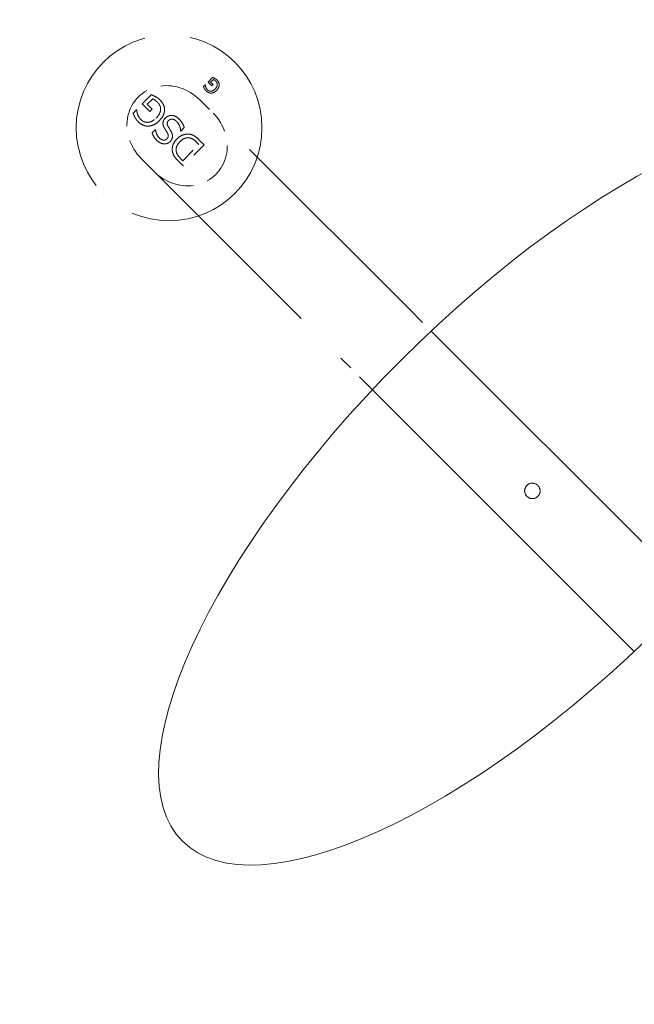
# Model space of a CAD drawing. Units: inches. Extents: x 44 to 646, y 142 to 823.
# Drawn here: x 440 to 445, y 402 to 408 of the extents above; entities that cross this region are included whole.
import ezdxf

# ---------------------------------------------------------------- set-up
doc = ezdxf.new("R2010")
doc.units = ezdxf.units.IN
doc.header["$LTSCALE"] = 80
doc.header["$MEASUREMENT"] = 0
doc.linetypes.add('DASHED', pattern=[0.2067, 0.1654, -0.0413])
for name, color, linetype, lineweight in [('Dimension (ANSI)', 7, 'Continuous', 25), ('Hidden (ANSI)', 7, 'DASHED', 18), ('Visible (ANSI)', 7, 'Continuous', 18)]:
    doc.layers.add(name, color=color, linetype=linetype, lineweight=lineweight)
doc.styles.add('Note Text (ANSI)', font='arial.ttf')
doc.dimstyles.new('Default (ANSI)', dxfattribs={"dimscale": 80, "dimtxt": 0.08, "dimasz": 0.098425, "dimexe": 0.125, "dimexo": 0.0625, "dimgap": 0.031496, "dimtad": 0, "dimtih": 1, "dimtoh": 1, "dimrnd": 1e-08, "dimzin": 3, "dimdsep": 46, "dimlunit": 4, "dimtxsty": 'Note Text (ANSI)', "dimcen": 0.09, "dimdle": 0.393701, "dimclrd": 8, "dimclre": 8, "dimclrt": 8, "dimadec": 0, "dimazin": 1, "dimtfac": 1.25, "dimtdec": 5, "dimtofl": 0, "dimtmove": 0, "dimatfit": 3, "dimldrblk": 'Filled-1', "dimfxl": 1, "dimfrac": 1, "dimtolj": 1, "dimtzin": 4, "dimlwd": -1, "dimlwe": -1, "dimarcsym": 0})

# ---------------------------------------------------------------- blocks, each defined once
blk = doc.blocks.new('*D9')
at = {"layer": 'Defpoints', "color": 0, "transparency": 16777216}
for p in [(396.3623, 448.5695), (487.7307, 357.2011), (458.236, 327.7063)]:
    blk.add_point(p, dxfattribs=at)
at = {"layer": 'Dimension (ANSI)', "color": 8, "transparency": 16777216}
for p, q in [((392.8268, 445.0339), (359.7965, 412.0036)), ((372.4353, 413.5069), (401.4856, 384.4566)), ((452.6682, 333.2741), (423.6179, 362.3244)), ((484.1952, 353.6655), (451.1649, 320.6352))]:
    blk.add_line(p, q, dxfattribs=at)
for points in [[(373.3633, 414.4349), (371.5073, 412.579), (366.8675, 419.0747)], [(453.5962, 334.202), (451.7402, 332.3461), (458.236, 327.7063)]]:
    blk.add_solid(points, dxfattribs=at)
at = {"layer": 'Dimension (ANSI)', "color": 8, "transparency": 16777216, "insert": (412.5517, 381.9369), "char_height": 6.4, "attachment_point": 2, "style": 'Note Text (ANSI)'}
blk.add_mtext('\\A1; \\fArial|b0|i0;12\'-10"\\P\\fArial|b0|i0;I.D.', dxfattribs=at)
blk = doc.blocks.new('Filled-1')
at = {"color": 0}
for p, q in [((0, 0), (-1, 0.35791)), ((-1, 0.35791), (-1, -0.35791)), ((-1, 0), (0, 0)), ((-1, -0.35791), (0, 0))]:
    blk.add_line(p, q, dxfattribs=at)
at = {"color": 0, "flags": 128}
blk.add_lwpolyline([(-1, -0.35791), (0, 0), (-1, 0.35791), (-1, -0.35791)], dxfattribs=at)
at = {"color": 0}
blk.add_solid([(-1, -0.35791), (0, 0), (-1, 0.35791), (-1, -0.35791)], dxfattribs=at)

msp = doc.modelspace()

# ---------------------------------------------------------------- linework, layer by layer
at = {"layer": 'Hidden (ANSI)', "ltscale": 0.001153}
for p, q in [((441.8643, 407.9748), (441.8643, 407.9748)), ((440.9711, 407.0816), (440.9711, 407.0816))]:
    msp.add_line(p, q, dxfattribs=at)
at = {"layer": 'Hidden (ANSI)', "ltscale": 0.000950889}
msp.add_line((441.6824, 407.8394), (441.7136, 407.8706), dxfattribs=at)
msp.add_line((441.6824, 407.8394), (441.7136, 407.8706), dxfattribs=at)
at = {"layer": 'Hidden (ANSI)', "ltscale": 0.000521955}
for q in [(441.7001, 407.8383), (441.7001, 407.8384)]:
    msp.add_line((441.7186, 407.8568), q, dxfattribs=at)
at = {"layer": 'Hidden (ANSI)', "ltscale": 0.000401236}
for p, q in [((441.7136, 407.8706), (441.7136, 407.8706)), ((441.7186, 407.8568), (441.7186, 407.8568)), ((441.7435, 407.853), (441.7435, 407.853)), ((441.6521, 407.8085), (441.6521, 407.8085)), ((441.658, 407.7942), (441.658, 407.7942)), ((441.6635, 407.8199), (441.6635, 407.8199)), ((441.6674, 407.8041), (441.6674, 407.8041)), ((441.6787, 407.7861), (441.6787, 407.7861)), ((441.6824, 407.8394), (441.6824, 407.8394)), ((441.7001, 407.8384), (441.7001, 407.8383)), ((441.7356, 407.8444), (441.7356, 407.8444)), ((441.7452, 407.8197), (441.7453, 407.8196)), ((441.2965, 407.7525), (441.2965, 407.7525)), ((441.3065, 407.7249), (441.3065, 407.7249)), ((441.3563, 407.7173), (441.3563, 407.7173)), ((441.6693, 407.7789), (441.6693, 407.7789)), ((441.1963, 407.6511), (441.1964, 407.6511)), ((441.2341, 407.69), (441.2341, 407.69)), ((441.2695, 407.688), (441.2695, 407.688)), ((441.3405, 407.7001), (441.3405, 407.7001)), ((441.3598, 407.6506), (441.3598, 407.6505)), ((441.1734, 407.6282), (441.1734, 407.6282)), ((441.1853, 407.5996), (441.1854, 407.5996)), ((441.204, 407.6194), (441.204, 407.6194)), ((441.2266, 407.5834), (441.2266, 407.5834)), ((441.4855, 407.5876), (441.4855, 407.5875)), ((441.2079, 407.5691), (441.2079, 407.5691)), ((441.3248, 407.5162), (441.3248, 407.5162)), ((441.4705, 407.5697), (441.4705, 407.5697)), ((441.5213, 407.5295), (441.5213, 407.5295)), ((441.3021, 407.4935), (441.3021, 407.4935)), ((441.3505, 407.4595), (441.3505, 407.4595)), ((441.4961, 407.5071), (441.4961, 407.5071)), ((441.5572, 407.4589), (441.5572, 407.4589)), ((441.5612, 407.4839), (441.5612, 407.4839)), ((441.3353, 407.4418), (441.3353, 407.4417)), ((441.6062, 407.4289), (441.6062, 407.4289)), ((441.6232, 407.4448), (441.6232, 407.4448)), ((441.4962, 407.3189), (441.4962, 407.3189)), ((441.4807, 407.3015), (441.4807, 407.3015))]:
    msp.add_line(p, q, dxfattribs=at)
at = {"layer": 'Hidden (ANSI)', "ltscale": 0.000286041}
msp.add_line((441.6521, 407.8085), (441.6635, 407.8199), dxfattribs=at)
msp.add_line((441.6521, 407.8085), (441.6635, 407.8199), dxfattribs=at)
at = {"layer": 'Hidden (ANSI)'}
for p, q in [((441.6635, 407.8199), (441.6644, 407.8191)), ((441.1964, 407.6511), (441.198, 407.6495)), ((441.3248, 407.5162), (441.3262, 407.5148)), ((441.4975, 407.5057), (441.4961, 407.5071))]:
    msp.add_line(p, q, dxfattribs=at)
at = {"layer": 'Hidden (ANSI)', "ltscale": 0.000773467}
msp.add_line((441.7084, 407.8134), (441.6824, 407.8394), dxfattribs=at)
at = {"layer": 'Hidden (ANSI)', "ltscale": 0.000457615}
msp.add_line((441.7001, 407.8383), (441.7167, 407.8218), dxfattribs=at)
at = {"layer": 'Hidden (ANSI)', "ltscale": 0.000180757}
for q in [(441.7084, 407.8134), (441.7084, 407.8135)]:
    msp.add_line((441.7167, 407.8218), q, dxfattribs=at)
at = {"layer": 'Hidden (ANSI)', "ltscale": 0.002002}
msp.add_line((441.2341, 407.69), (441.2965, 407.7525), dxfattribs=at)
msp.add_line((441.2341, 407.69), (441.2965, 407.7525), dxfattribs=at)
at = {"layer": 'Hidden (ANSI)', "ltscale": 0.001144}
msp.add_line((441.3065, 407.7249), (441.2695, 407.688), dxfattribs=at)
msp.add_line((441.3065, 407.7249), (441.2695, 407.688), dxfattribs=at)
at = {"layer": 'Hidden (ANSI)', "ltscale": 0.116175}
for p, q in [((443.0516, 406.2933), (441.6269, 407.718)), ((441.2279, 407.319), (442.6526, 405.8943))]:
    msp.add_line(p, q, dxfattribs=at)
at = {"layer": 'Hidden (ANSI)', "ltscale": 0.000672082}
for q in [(441.1963, 407.6511), (441.1964, 407.6511)]:
    msp.add_line((441.1734, 407.6282), q, dxfattribs=at)
at = {"layer": 'Hidden (ANSI)', "ltscale": 0.001647}
msp.add_line((441.286, 407.6382), (441.2341, 407.69), dxfattribs=at)
at = {"layer": 'Hidden (ANSI)', "ltscale": 0.001015}
msp.add_line((441.2695, 407.688), (441.3027, 407.6548), dxfattribs=at)
at = {"layer": 'Hidden (ANSI)', "ltscale": 0.000461514}
msp.add_line((441.3027, 407.6548), (441.286, 407.6382), dxfattribs=at)
msp.add_line((441.3027, 407.6548), (441.286, 407.6382), dxfattribs=at)
at = {"layer": 'Hidden (ANSI)', "ltscale": 0.000664283}
msp.add_line((441.3021, 407.4935), (441.3248, 407.5162), dxfattribs=at)
msp.add_line((441.3021, 407.4935), (441.3248, 407.5162), dxfattribs=at)
at = {"layer": 'Hidden (ANSI)', "ltscale": 0.000703277}
msp.add_line((441.5213, 407.5295), (441.4975, 407.5057), dxfattribs=at)
msp.add_line((441.5213, 407.5295), (441.4975, 407.5057), dxfattribs=at)
at = {"layer": 'Hidden (ANSI)', "ltscale": 0.003604}
msp.add_line((441.5107, 407.3044), (441.6207, 407.4144), dxfattribs=at)
msp.add_line((441.5107, 407.3044), (441.6207, 407.4144), dxfattribs=at)
at = {"layer": 'Hidden (ANSI)', "ltscale": 0.004712}
msp.add_line((441.6561, 407.4119), (441.5132, 407.269), dxfattribs=at)
msp.add_line((441.6561, 407.4119), (441.5132, 407.269), dxfattribs=at)
at = {"layer": 'Hidden (ANSI)', "ltscale": 0.000387426}
for p, q in [((441.6207, 407.4144), (441.6062, 407.4289)), ((441.4962, 407.3189), (441.5107, 407.3044))]:
    msp.add_line(p, q, dxfattribs=at)
at = {"layer": 'Hidden (ANSI)', "ltscale": 0.001007}
msp.add_line((441.6232, 407.4448), (441.6561, 407.4119), dxfattribs=at)
at = {"layer": 'Hidden (ANSI)', "ltscale": 0.000995733}
msp.add_line((441.5132, 407.269), (441.4807, 407.3015), dxfattribs=at)
at = {"layer": 'Hidden (ANSI)', "ltscale": 0.009465}
msp.add_line((443.0516, 406.2933), (443.1991, 406.1458), dxfattribs=at)
at = {"layer": 'Hidden (ANSI)', "ltscale": 0.009469}
msp.add_line((442.8003, 405.7467), (442.6526, 405.8943), dxfattribs=at)
at = {"layer": 'Hidden (ANSI)', "ltscale": 0.014516}
for p, q in [((443.9249, 405.0955), (443.9246, 405.0957)), ((443.8504, 405.0211), (443.8502, 405.0213))]:
    msp.add_line(p, q, dxfattribs=at)
at = {"layer": 'Hidden (ANSI)', "ltscale": 0.094381}
msp.add_circle((441.4177, 407.5282), 0.6316, dxfattribs=at)
msp.add_circle((441.4177, 407.5282), 0.6316, dxfattribs=at)
at = {"layer": 'Hidden (ANSI)', "ltscale": 0.022041}
msp.add_ellipse((441.4274, 407.5185), major_axis=(-0.2189, 0.2189), ratio=0.911166, start_param=4.712389, end_param=7.853982, dxfattribs=at)
at = {"layer": 'Hidden (ANSI)', "ltscale": 0.02198}
msp.add_ellipse((441.5175, 407.4285), major_axis=(0.2178, -0.2178), ratio=0.915922, start_param=4.712389, end_param=7.853982, dxfattribs=at)
at = {"layer": 'Hidden (ANSI)', "ltscale": 0.000280468}
msp.add_open_spline([(441.7136, 407.8706), (441.7158, 407.8698), (441.7185, 407.8687), (441.7217, 407.8673), (441.7249, 407.8659), (441.7282, 407.8641)], degree=3, knots=[-0.09553429, -0.09553429, -0.09553429, -0.09553429, -0.03423892, -0.03423892, 0, 0, 0, 0], dxfattribs=at)
at = {"layer": 'Hidden (ANSI)', "ltscale": 0.000280466}
msp.add_open_spline([(441.7136, 407.8706), (441.7162, 407.8696), (441.7249, 407.866), (441.7282, 407.8641)], degree=2, dxfattribs=at)
at = {"layer": 'Hidden (ANSI)', "ltscale": 0.000404247}
msp.add_open_spline([(441.7356, 407.8444), (441.733, 407.8471), (441.7301, 407.8496), (441.7255, 407.853), (441.7223, 407.8553), (441.7186, 407.8568)], degree=3, knots=[-0.1063031, -0.1063031, -0.1063031, -0.1063031, -0.0356775, -0.0356775, 0, 0, 0, 0], dxfattribs=at)
at = {"layer": 'Hidden (ANSI)', "ltscale": 0.000404238}
msp.add_open_spline([(441.7356, 407.8444), (441.7316, 407.8484), (441.7225, 407.8553), (441.7186, 407.8568)], degree=2, dxfattribs=at)
at = {"layer": 'Hidden (ANSI)', "ltscale": 0.000351982}
msp.add_open_spline([(441.7282, 407.8641), (441.7309, 407.8627), (441.7337, 407.861), (441.7372, 407.8586), (441.7396, 407.8569), (441.7435, 407.853)], degree=3, knots=[-0.1736094, -0.1736094, -0.1736094, -0.1736094, -0.0496344, -0.0496344, 0, 0, 0, 0], dxfattribs=at)
at = {"layer": 'Hidden (ANSI)', "ltscale": 0.000351973}
msp.add_open_spline([(441.7282, 407.8641), (441.7328, 407.8616), (441.7395, 407.857), (441.7435, 407.853)], degree=2, dxfattribs=at)
at = {"layer": 'Hidden (ANSI)', "ltscale": 0.00081313}
msp.add_open_spline([(441.7435, 407.853), (441.7463, 407.8503), (441.7488, 407.8473), (441.753, 407.8411), (441.7547, 407.8379), (441.758, 407.8295), (441.759, 407.8244), (441.7589, 407.819)], degree=3, knots=[-0.1160013, -0.1160013, -0.1160013, -0.1160013, -0.0810767, -0.0810767, -0.0485705, -0.0485705, 0, 0, 0, 0], dxfattribs=at)
at = {"layer": 'Hidden (ANSI)', "ltscale": 0.000812836}
msp.add_open_spline([(441.7435, 407.853), (441.7511, 407.8454), (441.759, 407.8282), (441.7589, 407.819)], degree=2, knots=[0.000567, 0.000567, 0.000567, 1, 2, 2, 2], dxfattribs=at)
at = {"layer": 'Hidden (ANSI)', "ltscale": 0.000269432}
msp.add_open_spline([(441.658, 407.7942), (441.6568, 407.7965), (441.6556, 407.799), (441.6542, 407.8025), (441.6529, 407.8058), (441.6521, 407.8085)], degree=3, knots=[-0.0879203, -0.0879203, -0.0879203, -0.0879203, -0.02577824, -0.02577824, 0, 0, 0, 0], dxfattribs=at)
msp.add_open_spline([(441.658, 407.7942), (441.6563, 407.7973), (441.6529, 407.8058), (441.6521, 407.8085)], degree=2, dxfattribs=at)
at = {"layer": 'Hidden (ANSI)', "ltscale": 0.000353084}
msp.add_open_spline([(441.6693, 407.7789), (441.667, 407.7813), (441.6648, 407.7837), (441.6619, 407.7879), (441.66, 407.7906), (441.658, 407.7942)], degree=3, knots=[-0.1045686, -0.1045686, -0.1045686, -0.1045686, -0.0369367, -0.0369367, 0, 0, 0, 0], dxfattribs=at)
at = {"layer": 'Hidden (ANSI)', "ltscale": 0.00035308}
msp.add_open_spline([(441.6693, 407.7789), (441.6657, 407.7826), (441.6601, 407.7902), (441.658, 407.7942)], degree=2, dxfattribs=at)
at = {"layer": 'Hidden (ANSI)', "ltscale": 0.00026716}
msp.add_open_spline([(441.6643, 407.8191), (441.6646, 407.8158), (441.6655, 407.8092), (441.6674, 407.8041)], degree=2, dxfattribs=at)
at = {"layer": 'Hidden (ANSI)', "ltscale": 0.00026717}
msp.add_open_spline([(441.6644, 407.8191), (441.6645, 407.8169), (441.6647, 407.8147), (441.6652, 407.8116), (441.6655, 407.8091), (441.6674, 407.8041)], degree=3, knots=[-0.1704528, -0.1704528, -0.1704528, -0.1704528, -0.0485449, -0.0485449, 0, 0, 0, 0], dxfattribs=at)
at = {"layer": 'Hidden (ANSI)', "ltscale": 0.000410568}
msp.add_open_spline([(441.6674, 407.8041), (441.6684, 407.8009), (441.6699, 407.7979), (441.6725, 407.7935), (441.6746, 407.7901), (441.6787, 407.7861)], degree=3, knots=[-0.1500508, -0.1500508, -0.1500508, -0.1500508, -0.0520992, -0.0520992, 0, 0, 0, 0], dxfattribs=at)
at = {"layer": 'Hidden (ANSI)', "ltscale": 0.000410556}
msp.add_open_spline([(441.6674, 407.8041), (441.6688, 407.7997), (441.6744, 407.7904), (441.6787, 407.7861)], degree=2, dxfattribs=at)
at = {"layer": 'Hidden (ANSI)', "ltscale": 0.001285}
for points, degree, knots in [([(441.6787, 407.7861), (441.689, 407.7758), (441.7172, 407.7785), (441.7301, 407.7915)], 2, [0.000417, 0.000417, 0.000417, 1, 2, 2, 2]), ([(441.6787, 407.7861), (441.6802, 407.7845), (441.6819, 407.7831), (441.6854, 407.7807), (441.6872, 407.7797), (441.6927, 407.7775), (441.6965, 407.7769), (441.7039, 407.777), (441.7087, 407.7777), (441.7201, 407.7827), (441.7255, 407.7868), (441.7301, 407.7914)], 3, [-0.2325335, -0.2325335, -0.2325335, -0.2325335, -0.2002267, -0.2002267, -0.1696639, -0.1696639, -0.113026, -0.113026, -0.0596462, -0.0596462, 0, 0, 0, 0])]:
    msp.add_open_spline(points, degree=degree, knots=knots, dxfattribs=at)
at = {"layer": 'Hidden (ANSI)', "ltscale": 0.000678057}
msp.add_open_spline([(441.7301, 407.7915), (441.7373, 407.7986), (441.7447, 407.8128), (441.7452, 407.8197)], degree=2, dxfattribs=at)
at = {"layer": 'Hidden (ANSI)', "ltscale": 0.000678048}
msp.add_open_spline([(441.7301, 407.7914), (441.7367, 407.798), (441.7401, 407.8035), (441.7438, 407.8116), (441.7449, 407.8155), (441.7453, 407.8196)], degree=3, knots=[-0.08011451, -0.08011451, -0.08011451, -0.08011451, -0.03746141, -0.03746141, 0, 0, 0, 0], dxfattribs=at)
at = {"layer": 'Hidden (ANSI)', "ltscale": 0.000554971}
msp.add_open_spline([(441.7453, 407.8196), (441.7455, 407.822), (441.7454, 407.8243), (441.7447, 407.8293), (441.744, 407.8316), (441.7415, 407.8376), (441.7388, 407.8412), (441.7356, 407.8444)], degree=3, knots=[-0.07463163, -0.07463163, -0.07463163, -0.07463163, -0.0588086, -0.0588086, -0.04084094, -0.04084094, 0, 0, 0, 0], dxfattribs=at)
at = {"layer": 'Hidden (ANSI)', "ltscale": 0.000554679}
msp.add_open_spline([(441.7452, 407.8197), (441.7459, 407.8264), (441.7411, 407.839), (441.7356, 407.8444)], degree=2, knots=[0, 0, 0, 1, 1.99921, 1.99921, 1.99921], dxfattribs=at)
at = {"layer": 'Hidden (ANSI)', "ltscale": 0.000913412}
msp.add_open_spline([(441.7589, 407.819), (441.7588, 407.8159), (441.7583, 407.8128), (441.7567, 407.8065), (441.7555, 407.8033), (441.7521, 407.7963), (441.7483, 407.7898), (441.7403, 407.7818)], degree=3, knots=[-0.2508006, -0.2508006, -0.2508006, -0.2508006, -0.178614, -0.178614, -0.1019419, -0.1019419, 0, 0, 0, 0], dxfattribs=at)
at = {"layer": 'Hidden (ANSI)', "ltscale": 0.000913394}
msp.add_open_spline([(441.7589, 407.819), (441.7586, 407.8097), (441.7494, 407.7909), (441.7403, 407.7818)], degree=2, dxfattribs=at)
at = {"layer": 'Hidden (ANSI)', "ltscale": 0.000660932}
msp.add_open_spline([(441.2965, 407.7525), (441.3017, 407.7505), (441.319, 407.7432), (441.3257, 407.7395)], degree=2, dxfattribs=at)
at = {"layer": 'Hidden (ANSI)', "ltscale": 0.000660935}
msp.add_open_spline([(441.2965, 407.7525), (441.3008, 407.7508), (441.3062, 407.7486), (441.3127, 407.7459), (441.3191, 407.7431), (441.3257, 407.7395)], degree=3, knots=[-0.1910686, -0.1910686, -0.1910686, -0.1910686, -0.0684778, -0.0684778, 0, 0, 0, 0], dxfattribs=at)
at = {"layer": 'Hidden (ANSI)', "ltscale": 0.000908476}
msp.add_open_spline([(441.3405, 407.7001), (441.3325, 407.7081), (441.3142, 407.7218), (441.3065, 407.7249)], degree=2, dxfattribs=at)
at = {"layer": 'Hidden (ANSI)', "ltscale": 0.000908493}
msp.add_open_spline([(441.3405, 407.7001), (441.3352, 407.7055), (441.3295, 407.7104), (441.3203, 407.7172), (441.3138, 407.722), (441.3065, 407.7249)], degree=3, knots=[-0.2126062, -0.2126062, -0.2126062, -0.2126062, -0.071355, -0.071355, 0, 0, 0, 0], dxfattribs=at)
at = {"layer": 'Hidden (ANSI)', "ltscale": 0.000803947}
msp.add_open_spline([(441.3257, 407.7395), (441.3349, 407.7345), (441.3483, 407.7253), (441.3563, 407.7173)], degree=2, dxfattribs=at)
at = {"layer": 'Hidden (ANSI)', "ltscale": 0.000803964}
msp.add_open_spline([(441.3257, 407.7395), (441.3311, 407.7366), (441.3366, 407.7333), (441.3436, 407.7285), (441.3485, 407.725), (441.3563, 407.7173)], degree=3, knots=[-0.3472188, -0.3472188, -0.3472188, -0.3472188, -0.0992687, -0.0992687, 0, 0, 0, 0], dxfattribs=at)
at = {"layer": 'Hidden (ANSI)', "ltscale": 0.001726}
for points, degree, knots in [([(441.3563, 407.7173), (441.3715, 407.7021), (441.3873, 407.6677), (441.387, 407.6493)], 2, [0.000283, 0.000283, 0.000283, 1, 2, 2, 2]), ([(441.3563, 407.7173), (441.3618, 407.7118), (441.3668, 407.7059), (441.3752, 407.6935), (441.3787, 407.687), (441.3853, 407.6704), (441.3872, 407.66), (441.387, 407.6493)], 3, [-0.2320026, -0.2320026, -0.2320026, -0.2320026, -0.1621534, -0.1621534, -0.0971409, -0.0971409, 0, 0, 0, 0])]:
    msp.add_open_spline(points, degree=degree, knots=knots, dxfattribs=at)
at = {"layer": 'Hidden (ANSI)', "ltscale": 0.000819543}
msp.add_open_spline([(441.7038, 407.7641), (441.7008, 407.7639), (441.6978, 407.7642), (441.6917, 407.7653), (441.6887, 407.7663), (441.6815, 407.7694), (441.6756, 407.7727), (441.6693, 407.7789)], degree=3, knots=[-0.1856903, -0.1856903, -0.1856903, -0.1856903, -0.1339664, -0.1339664, -0.0804162, -0.0804162, 0, 0, 0, 0], dxfattribs=at)
at = {"layer": 'Hidden (ANSI)', "ltscale": 0.000819244}
msp.add_open_spline([(441.7038, 407.7641), (441.6947, 407.7637), (441.6769, 407.7714), (441.6693, 407.7789)], degree=2, knots=[0, 0, 0, 1, 1.999433, 1.999433, 1.999433], dxfattribs=at)
at = {"layer": 'Hidden (ANSI)', "ltscale": 0.00089085}
msp.add_open_spline([(441.7403, 407.7818), (441.7326, 407.7741), (441.7257, 407.7702), (441.7152, 407.7657), (441.7096, 407.7643), (441.7038, 407.7641)], degree=3, knots=[-0.1033552, -0.1033552, -0.1033552, -0.1033552, -0.0529069, -0.0529069, 0, 0, 0, 0], dxfattribs=at)
at = {"layer": 'Hidden (ANSI)', "ltscale": 0.000890856}
msp.add_open_spline([(441.7403, 407.7818), (441.7317, 407.7732), (441.7132, 407.7644), (441.7038, 407.7641)], degree=2, dxfattribs=at)
at = {"layer": 'Hidden (ANSI)', "ltscale": 0.001456}
msp.add_open_spline([(441.3295, 407.5942), (441.3439, 407.6085), (441.3587, 407.6368), (441.3598, 407.6506)], degree=2, dxfattribs=at)
msp.add_open_spline([(441.3295, 407.5941), (441.3427, 407.6073), (441.3494, 407.6183), (441.3568, 407.6344), (441.3591, 407.6423), (441.3598, 407.6505)], degree=3, knots=[-0.160229, -0.160229, -0.160229, -0.160229, -0.0749228, -0.0749228, 0, 0, 0, 0], dxfattribs=at)
at = {"layer": 'Hidden (ANSI)', "ltscale": 0.00121}
for points, degree, knots in [([(441.3598, 407.6506), (441.361, 407.6641), (441.3514, 407.6892), (441.3405, 407.7001)], 2, [0, 0, 0, 1, 1.999605, 1.999605, 1.999605]), ([(441.3598, 407.6505), (441.3602, 407.6552), (441.3601, 407.6599), (441.3586, 407.6699), (441.3572, 407.6744), (441.3522, 407.6864), (441.3469, 407.6937), (441.3405, 407.7001)], 3, [-0.1492633, -0.1492633, -0.1492633, -0.1492633, -0.1176172, -0.1176172, -0.0816819, -0.0816819, 0, 0, 0, 0])]:
    msp.add_open_spline(points, degree=degree, knots=knots, dxfattribs=at)
at = {"layer": 'Hidden (ANSI)', "ltscale": 0.000638864}
msp.add_open_spline([(441.1853, 407.5996), (441.1819, 407.6059), (441.1752, 407.6228), (441.1734, 407.6282)], degree=2, dxfattribs=at)
at = {"layer": 'Hidden (ANSI)', "ltscale": 0.000638865}
msp.add_open_spline([(441.1854, 407.5996), (441.1828, 407.6042), (441.1805, 407.6094), (441.1777, 407.6163), (441.1752, 407.6228), (441.1734, 407.6282)], degree=3, knots=[-0.1758406, -0.1758406, -0.1758406, -0.1758406, -0.0515565, -0.0515565, 0, 0, 0, 0], dxfattribs=at)
at = {"layer": 'Hidden (ANSI)', "ltscale": 0.00080616}
msp.add_open_spline([(441.2079, 407.5691), (441.2006, 407.5764), (441.1895, 407.5917), (441.1853, 407.5996)], degree=2, dxfattribs=at)
at = {"layer": 'Hidden (ANSI)', "ltscale": 0.000806167}
msp.add_open_spline([(441.2079, 407.5691), (441.2033, 407.5738), (441.1989, 407.5788), (441.193, 407.587), (441.1892, 407.5924), (441.1854, 407.5996)], degree=3, knots=[-0.2091372, -0.2091372, -0.2091372, -0.2091372, -0.0738735, -0.0738735, 0, 0, 0, 0], dxfattribs=at)
at = {"layer": 'Hidden (ANSI)', "ltscale": 0.000634319}
msp.add_open_spline([(441.198, 407.6495), (441.1984, 407.6428), (441.2003, 407.6296), (441.204, 407.6194)], degree=2, dxfattribs=at)
at = {"layer": 'Hidden (ANSI)', "ltscale": 0.000634341}
msp.add_open_spline([(441.198, 407.6495), (441.1983, 407.6451), (441.1987, 407.6406), (441.1996, 407.6344), (441.2003, 407.6295), (441.204, 407.6194)], degree=3, knots=[-0.3409056, -0.3409056, -0.3409056, -0.3409056, -0.0970899, -0.0970899, 0, 0, 0, 0], dxfattribs=at)
at = {"layer": 'Hidden (ANSI)', "ltscale": 0.000921113}
msp.add_open_spline([(441.204, 407.6194), (441.2069, 407.6107), (441.218, 407.592), (441.2266, 407.5834)], degree=2, dxfattribs=at)
at = {"layer": 'Hidden (ANSI)', "ltscale": 0.000921136}
msp.add_open_spline([(441.204, 407.6194), (441.2061, 407.6131), (441.2091, 407.607), (441.2143, 407.5983), (441.2184, 407.5915), (441.2266, 407.5834)], degree=3, knots=[-0.3001015, -0.3001015, -0.3001015, -0.3001015, -0.1041984, -0.1041984, 0, 0, 0, 0], dxfattribs=at)
at = {"layer": 'Hidden (ANSI)', "ltscale": 0.00267}
for points, degree, knots in [([(441.2266, 407.5834), (441.2472, 407.5628), (441.3037, 407.5683), (441.3295, 407.5942)], 2, [0.000209, 0.000209, 0.000209, 1, 2, 2, 2]), ([(441.2266, 407.5834), (441.2297, 407.5803), (441.233, 407.5774), (441.2401, 407.5727), (441.2438, 407.5707), (441.2548, 407.5663), (441.2622, 407.5651), (441.2771, 407.5653), (441.2866, 407.5666), (441.3095, 407.5766), (441.3202, 407.5848), (441.3295, 407.5941)], 3, [-0.4650671, -0.4650671, -0.4650671, -0.4650671, -0.4004534, -0.4004534, -0.3393278, -0.3393278, -0.226052, -0.226052, -0.1192923, -0.1192923, 0, 0, 0, 0])]:
    msp.add_open_spline(points, degree=degree, knots=knots, dxfattribs=at)
at = {"layer": 'Hidden (ANSI)', "ltscale": 0.001927}
msp.add_open_spline([(441.387, 407.6493), (441.3865, 407.6308), (441.3681, 407.5931), (441.3499, 407.5749)], degree=2, dxfattribs=at)
msp.add_open_spline([(441.387, 407.6493), (441.3868, 407.643), (441.3859, 407.6368), (441.3827, 407.6242), (441.3803, 407.6179), (441.3734, 407.6039), (441.3659, 407.5909), (441.3499, 407.5749)], degree=3, knots=[-0.5016013, -0.5016013, -0.5016013, -0.5016013, -0.357228, -0.357228, -0.2038839, -0.2038839, 0, 0, 0, 0], dxfattribs=at)
at = {"layer": 'Hidden (ANSI)', "ltscale": 0.001575}
msp.add_open_spline([(441.3843, 407.5301), (441.3817, 407.535), (441.3795, 407.5401), (441.3767, 407.55), (441.376, 407.5547), (441.376, 407.5668), (441.3778, 407.5726), (441.3824, 407.5833), (441.3868, 407.5893), (441.392, 407.5945)], degree=3, knots=[-0.1604167, -0.1604167, -0.1604167, -0.1604167, -0.1311424, -0.1311424, -0.1055945, -0.1055945, -0.0666243, -0.0666243, 0, 0, 0, 0], dxfattribs=at)
msp.add_open_spline([(441.3843, 407.5301), (441.3741, 407.5493), (441.3786, 407.5812), (441.392, 407.5945)], degree=2, dxfattribs=at)
at = {"layer": 'Hidden (ANSI)', "ltscale": 0.001042}
msp.add_open_spline([(441.392, 407.5945), (441.3951, 407.5976), (441.3985, 407.6003), (441.4066, 407.6054), (441.4108, 407.6073), (441.4211, 407.611), (441.4281, 407.6121), (441.4353, 407.6119)], degree=3, knots=[-0.1278321, -0.1278321, -0.1278321, -0.1278321, -0.0988785, -0.0988785, -0.0650964, -0.0650964, 0, 0, 0, 0], dxfattribs=at)
msp.add_open_spline([(441.392, 407.5945), (441.4004, 407.603), (441.4235, 407.6123), (441.4353, 407.6119)], degree=2, dxfattribs=at)
at = {"layer": 'Hidden (ANSI)', "ltscale": 0.001413}
msp.add_open_spline([(441.4705, 407.5697), (441.4672, 407.573), (441.4636, 407.5762), (441.4565, 407.5812), (441.453, 407.5832), (441.4442, 407.5867), (441.44, 407.5872), (441.4325, 407.5871), (441.4288, 407.5864), (441.4213, 407.5833), (441.4178, 407.5808), (441.4148, 407.5777)], degree=3, knots=[-0.1604516, -0.1604516, -0.1604516, -0.1604516, -0.1315826, -0.1315826, -0.1070386, -0.1070386, -0.0734694, -0.0734694, -0.039168, -0.039168, 0, 0, 0, 0], dxfattribs=at)
msp.add_open_spline([(441.4705, 407.5697), (441.4547, 407.5855), (441.4255, 407.5885), (441.4148, 407.5777)], degree=2, dxfattribs=at)
at = {"layer": 'Hidden (ANSI)', "ltscale": 0.001264}
msp.add_open_spline([(441.4353, 407.6119), (441.444, 407.6115), (441.4524, 407.6095), (441.4645, 407.6042), (441.4733, 407.5998), (441.4855, 407.5875)], degree=3, knots=[-0.4644719, -0.4644719, -0.4644719, -0.4644719, -0.15712, -0.15712, 0, 0, 0, 0], dxfattribs=at)
msp.add_open_spline([(441.4353, 407.6119), (441.4484, 407.6113), (441.4724, 407.6006), (441.4855, 407.5876)], degree=2, dxfattribs=at)
at = {"layer": 'Hidden (ANSI)', "ltscale": 0.001539}
for points, degree, knots in [([(441.4855, 407.5875), (441.4942, 407.5789), (441.5028, 407.5687), (441.5136, 407.5488), (441.5179, 407.5393), (441.5213, 407.5295)], 3, [-0.2049689, -0.2049689, -0.2049689, -0.2049689, -0.0936693, -0.0936693, 0, 0, 0, 0]), ([(441.4855, 407.5875), (441.501, 407.572), (441.5163, 407.5438), (441.5213, 407.5295)], 2, [0.000277, 0.000277, 0.000277, 1, 2, 2, 2])]:
    msp.add_open_spline(points, degree=degree, knots=knots, dxfattribs=at)
at = {"layer": 'Hidden (ANSI)', "ltscale": 0.001739}
for points, degree, knots in [([(441.2768, 407.5394), (441.2588, 407.5387), (441.2231, 407.554), (441.2079, 407.5691)], 2, [0, 0, 0, 1, 1.999717, 1.999717, 1.999717]), ([(441.2768, 407.5394), (441.2708, 407.5391), (441.2648, 407.5396), (441.2527, 407.542), (441.2467, 407.5438), (441.2323, 407.55), (441.2205, 407.5566), (441.2079, 407.5691)], 3, [-0.3713805, -0.3713805, -0.3713805, -0.3713805, -0.2679329, -0.2679329, -0.1608324, -0.1608324, 0, 0, 0, 0])]:
    msp.add_open_spline(points, degree=degree, knots=knots, dxfattribs=at)
at = {"layer": 'Hidden (ANSI)', "ltscale": 0.001882}
msp.add_open_spline([(441.3499, 407.5749), (441.3327, 407.5577), (441.2956, 407.5401), (441.2768, 407.5394)], degree=2, dxfattribs=at)
msp.add_open_spline([(441.3499, 407.5749), (441.3344, 407.5594), (441.3207, 407.5516), (441.2997, 407.5426), (441.2885, 407.5398), (441.2768, 407.5394)], degree=3, knots=[-0.2067103, -0.2067103, -0.2067103, -0.2067103, -0.1058138, -0.1058138, 0, 0, 0, 0], dxfattribs=at)
at = {"layer": 'Hidden (ANSI)', "ltscale": 0.000918689}
msp.add_open_spline([(441.4061, 407.4933), (441.4027, 407.4993), (441.3986, 407.5059), (441.3935, 407.5142), (441.3885, 407.5224), (441.3843, 407.5301)], degree=3, knots=[-0.2657457, -0.2657457, -0.2657457, -0.2657457, -0.0788897, -0.0788897, 0, 0, 0, 0], dxfattribs=at)
at = {"layer": 'Hidden (ANSI)', "ltscale": 0.000918687}
msp.add_open_spline([(441.4061, 407.4933), (441.4017, 407.5009), (441.3884, 407.5226), (441.3843, 407.5301)], degree=2, dxfattribs=at)
at = {"layer": 'Hidden (ANSI)', "ltscale": 0.000931629}
msp.add_open_spline([(441.4148, 407.5777), (441.4126, 407.5755), (441.4106, 407.5731), (441.4075, 407.5681), (441.4064, 407.5655), (441.4049, 407.5597), (441.4047, 407.5564), (441.406, 407.5476), (441.408, 407.5427), (441.4105, 407.5382)], degree=3, knots=[-0.1423356, -0.1423356, -0.1423356, -0.1423356, -0.1095295, -0.1095295, -0.080135, -0.080135, -0.0461959, -0.0461959, 0, 0, 0, 0], dxfattribs=at)
at = {"layer": 'Hidden (ANSI)', "ltscale": 0.000931635}
msp.add_open_spline([(441.4148, 407.5777), (441.4062, 407.5691), (441.404, 407.55), (441.4105, 407.5382)], degree=2, dxfattribs=at)
at = {"layer": 'Hidden (ANSI)', "ltscale": 0.00079663}
msp.add_open_spline([(441.4105, 407.5382), (441.4133, 407.5331), (441.4164, 407.5279), (441.423, 407.5173), (441.4264, 407.5116), (441.4298, 407.5059)], degree=3, knots=[-0.1129853, -0.1129853, -0.1129853, -0.1129853, -0.0602669, -0.0602669, 0, 0, 0, 0], dxfattribs=at)
msp.add_open_spline([(441.4105, 407.5382), (441.4152, 407.5298), (441.4237, 407.5162), (441.4298, 407.5059)], degree=2, dxfattribs=at)
at = {"layer": 'Hidden (ANSI)', "ltscale": 0.001548}
for points, degree, knots in [([(441.4961, 407.5071), (441.4959, 407.5138), (441.495, 407.5204), (441.4917, 407.5341), (441.4893, 407.5404), (441.4827, 407.5547), (441.4774, 407.5628), (441.4705, 407.5697)], 3, [-0.1930764, -0.1930764, -0.1930764, -0.1930764, -0.1427044, -0.1427044, -0.0879324, -0.0879324, 0, 0, 0, 0]), ([(441.4961, 407.5071), (441.4955, 407.5252), (441.4815, 407.5587), (441.4705, 407.5697)], 2, [0, 0, 0, 1, 1.999609, 1.999609, 1.999609])]:
    msp.add_open_spline(points, degree=degree, knots=knots, dxfattribs=at)
at = {"layer": 'Hidden (ANSI)', "ltscale": 0.001378}
msp.add_open_spline([(441.3353, 407.4417), (441.3277, 407.4494), (441.3208, 407.4577), (441.3108, 407.4735), (441.3058, 407.4825), (441.3021, 407.4935)], degree=3, knots=[-0.248687, -0.248687, -0.248687, -0.248687, -0.1049598, -0.1049598, 0, 0, 0, 0], dxfattribs=at)
msp.add_open_spline([(441.3353, 407.4418), (441.3233, 407.4538), (441.3067, 407.4799), (441.3021, 407.4935)], degree=2, dxfattribs=at)
at = {"layer": 'Hidden (ANSI)', "ltscale": 0.001371}
msp.add_open_spline([(441.3262, 407.5148), (441.3267, 407.5028), (441.3306, 407.4917), (441.3372, 407.4756), (441.343, 407.467), (441.3505, 407.4595)], degree=3, knots=[-0.1579715, -0.1579715, -0.1579715, -0.1579715, -0.0958686, -0.0958686, 0, 0, 0, 0], dxfattribs=at)
msp.add_open_spline([(441.3262, 407.5148), (441.3268, 407.5017), (441.3388, 407.4712), (441.3505, 407.4595)], degree=2, dxfattribs=at)
at = {"layer": 'Hidden (ANSI)', "ltscale": 0.0013}
for points, degree, knots in [([(441.3505, 407.4595), (441.3535, 407.4564), (441.3569, 407.4536), (441.3637, 407.4491), (441.3671, 407.4473), (441.3753, 407.4445), (441.3796, 407.4439), (441.3866, 407.444), (441.3899, 407.4447), (441.3967, 407.4475), (441.3998, 407.4497), (441.4025, 407.4524)], 3, [-0.1525995, -0.1525995, -0.1525995, -0.1525995, -0.1238951, -0.1238951, -0.0982329, -0.0982329, -0.0661898, -0.0661898, -0.0348295, -0.0348295, 0, 0, 0, 0]), ([(441.3505, 407.4595), (441.3637, 407.4463), (441.3924, 407.4423), (441.4025, 407.4524)], 2, [0.000326, 0.000326, 0.000326, 1, 2, 2, 2])]:
    msp.add_open_spline(points, degree=degree, knots=knots, dxfattribs=at)
at = {"layer": 'Hidden (ANSI)', "ltscale": 0.000966432}
msp.add_open_spline([(441.4025, 407.4524), (441.4047, 407.4546), (441.4067, 407.457), (441.4097, 407.462), (441.4108, 407.4645), (441.4119, 407.4689), (441.4126, 407.4727), (441.411, 407.4833), (441.4088, 407.4885), (441.4061, 407.4933)], degree=3, knots=[-0.2540037, -0.2540037, -0.2540037, -0.2540037, -0.1714934, -0.1714934, -0.0974701, -0.0974701, -0.0495305, -0.0495305, 0, 0, 0, 0], dxfattribs=at)
at = {"layer": 'Hidden (ANSI)', "ltscale": 0.000966449}
msp.add_open_spline([(441.4025, 407.4524), (441.4115, 407.4614), (441.4127, 407.4818), (441.4061, 407.4933)], degree=2, dxfattribs=at)
at = {"layer": 'Hidden (ANSI)', "ltscale": 0.000846893}
msp.add_open_spline([(441.4408, 407.4697), (441.4406, 407.4634), (441.4391, 407.4574), (441.4351, 407.4485), (441.4319, 407.4422), (441.4243, 407.4346)], degree=3, knots=[-0.2718486, -0.2718486, -0.2718486, -0.2718486, -0.0980998, -0.0980998, 0, 0, 0, 0], dxfattribs=at)
at = {"layer": 'Hidden (ANSI)', "ltscale": 0.000846858}
msp.add_open_spline([(441.4408, 407.4697), (441.4405, 407.4605), (441.4326, 407.4429), (441.4243, 407.4346)], degree=2, dxfattribs=at)
at = {"layer": 'Hidden (ANSI)', "ltscale": 0.000814081}
msp.add_open_spline([(441.4298, 407.5059), (441.4332, 407.5001), (441.4361, 407.494), (441.4392, 407.4847), (441.4411, 407.4784), (441.4408, 407.4697)], degree=3, knots=[-0.2455309, -0.2455309, -0.2455309, -0.2455309, -0.0787336, -0.0787336, 0, 0, 0, 0], dxfattribs=at)
at = {"layer": 'Hidden (ANSI)', "ltscale": 0.000814052}
msp.add_open_spline([(441.4298, 407.5059), (441.4353, 407.4965), (441.4411, 407.4789), (441.4408, 407.4697)], degree=2, dxfattribs=at)
at = {"layer": 'Hidden (ANSI)', "ltscale": 0.00225}
msp.add_open_spline([(441.4408, 407.364), (441.4391, 407.3727), (441.4386, 407.3815), (441.4403, 407.3981), (441.4423, 407.4071), (441.4522, 407.4303), (441.4614, 407.4425), (441.4721, 407.4532)], degree=3, knots=[-0.3306948, -0.3306948, -0.3306948, -0.3306948, -0.2278488, -0.2278488, -0.1366101, -0.1366101, 0, 0, 0, 0], dxfattribs=at)
msp.add_open_spline([(441.4408, 407.364), (441.4362, 407.387), (441.4512, 407.4324), (441.4721, 407.4532)], degree=2, dxfattribs=at)
at = {"layer": 'Hidden (ANSI)', "ltscale": 0.002236}
msp.add_open_spline([(441.4721, 407.4532), (441.4801, 407.4612), (441.4891, 407.4682), (441.5108, 407.4799), (441.5213, 407.4827), (441.5397, 407.4861), (441.5505, 407.4861), (441.5612, 407.4839)], degree=3, knots=[-0.2294052, -0.2294052, -0.2294052, -0.2294052, -0.1692258, -0.1692258, -0.0987314, -0.0987314, 0, 0, 0, 0], dxfattribs=at)
msp.add_open_spline([(441.4721, 407.4532), (441.4917, 407.4728), (441.539, 407.4884), (441.5612, 407.4839)], degree=2, dxfattribs=at)
at = {"layer": 'Hidden (ANSI)', "ltscale": 0.001652}
msp.add_open_spline([(441.5572, 407.4589), (441.5514, 407.46), (441.5456, 407.4603), (441.5323, 407.4589), (441.5264, 407.4569), (441.511, 407.4504), (441.5005, 407.442), (441.4917, 407.4332)], degree=3, knots=[-0.1819077, -0.1819077, -0.1819077, -0.1819077, -0.151401, -0.151401, -0.113116, -0.113116, 0, 0, 0, 0], dxfattribs=at)
msp.add_open_spline([(441.5572, 407.4589), (441.5405, 407.4621), (441.5083, 407.4499), (441.4917, 407.4332)], degree=2, dxfattribs=at)
at = {"layer": 'Hidden (ANSI)', "ltscale": 0.00129}
msp.add_open_spline([(441.6062, 407.4289), (441.5936, 407.4415), (441.5704, 407.4566), (441.5572, 407.4589)], degree=2, dxfattribs=at)
at = {"layer": 'Hidden (ANSI)', "ltscale": 0.001291}
msp.add_open_spline([(441.6062, 407.4289), (441.594, 407.4411), (441.5854, 407.4469), (441.5738, 407.4542), (441.5658, 407.4574), (441.5572, 407.4589)], degree=3, knots=[-0.1244093, -0.1244093, -0.1244093, -0.1244093, -0.0789908, -0.0789908, 0, 0, 0, 0], dxfattribs=at)
at = {"layer": 'Hidden (ANSI)', "ltscale": 0.001674}
msp.add_open_spline([(441.5612, 407.4839), (441.5789, 407.4799), (441.6059, 407.4621), (441.6232, 407.4448)], degree=2, dxfattribs=at)
msp.add_open_spline([(441.5612, 407.4839), (441.5723, 407.4814), (441.5829, 407.4772), (441.5975, 407.4676), (441.6073, 407.4607), (441.6232, 407.4448)], degree=3, knots=[-0.5821252, -0.5821252, -0.5821252, -0.5821252, -0.2040593, -0.2040593, 0, 0, 0, 0], dxfattribs=at)
at = {"layer": 'Hidden (ANSI)', "ltscale": 0.002273}
for points, degree, knots in [([(441.4243, 407.4346), (441.4192, 407.4295), (441.4134, 407.4254), (441.4002, 407.42), (441.3932, 407.4188), (441.3795, 407.4188), (441.3707, 407.4198), (441.3513, 407.428), (441.3428, 407.4343), (441.3353, 407.4417)], 3, [-0.3978459, -0.3978459, -0.3978459, -0.3978459, -0.2944366, -0.2944366, -0.1909773, -0.1909773, -0.0952335, -0.0952335, 0, 0, 0, 0]), ([(441.4243, 407.4346), (441.4069, 407.4172), (441.3563, 407.4208), (441.3353, 407.4417)], 2, [0, 0, 0, 1, 1.999795, 1.999795, 1.999795])]:
    msp.add_open_spline(points, degree=degree, knots=knots, dxfattribs=at)
at = {"layer": 'Hidden (ANSI)', "ltscale": 0.001705}
msp.add_open_spline([(441.4917, 407.4332), (441.485, 407.4265), (441.4789, 407.419), (441.4703, 407.4038), (441.4674, 407.3963), (441.4648, 407.3806), (441.4652, 407.3729), (441.467, 407.3652)], degree=3, knots=[-0.2295258, -0.2295258, -0.2295258, -0.2295258, -0.1442331, -0.1442331, -0.0713061, -0.0713061, 0, 0, 0, 0], dxfattribs=at)
msp.add_open_spline([(441.4917, 407.4332), (441.4752, 407.4167), (441.4628, 407.3826), (441.467, 407.3652)], degree=2, dxfattribs=at)
at = {"layer": 'Hidden (ANSI)', "ltscale": 0.001691}
msp.add_open_spline([(441.4807, 407.3015), (441.4605, 407.3217), (441.4436, 407.3506), (441.4408, 407.364)], degree=2, dxfattribs=at)
at = {"layer": 'Hidden (ANSI)', "ltscale": 0.001692}
msp.add_open_spline([(441.4807, 407.3015), (441.4614, 407.3207), (441.4547, 407.3315), (441.447, 407.3448), (441.4429, 407.3542), (441.4408, 407.364)], degree=3, knots=[-0.1389504, -0.1389504, -0.1389504, -0.1389504, -0.0907478, -0.0907478, 0, 0, 0, 0], dxfattribs=at)
at = {"layer": 'Hidden (ANSI)', "ltscale": 0.001221}
msp.add_open_spline([(441.467, 407.3652), (441.4701, 407.353), (441.4833, 407.3317), (441.4962, 407.3189)], degree=2, dxfattribs=at)
msp.add_open_spline([(441.467, 407.3652), (441.4696, 407.355), (441.4736, 407.3474), (441.4819, 407.334), (441.4893, 407.3258), (441.4962, 407.3189)], degree=3, knots=[-0.1421685, -0.1421685, -0.1421685, -0.1421685, -0.0884245, -0.0884245, 0, 0, 0, 0], dxfattribs=at)
at = {"layer": 'Hidden (ANSI)', "ltscale": 0.001879}
for points, knots in [([(443.9249, 405.0211), (443.9253, 405.0215), (443.9258, 405.022), (443.9269, 405.0232), (443.9275, 405.0239), (443.9296, 405.0264), (443.9309, 405.0282), (443.9346, 405.0341), (443.9367, 405.0385), (443.9396, 405.0483), (443.9404, 405.0537), (443.9402, 405.0651), (443.9391, 405.0711), (443.9356, 405.0802), (443.934, 405.0835), (443.9301, 405.0896), (443.9279, 405.0923), (443.9255, 405.0949), (443.9253, 405.0951), (443.925, 405.0954), (443.9247, 405.0956)], [0.7551925, 0.7551925, 0.7551925, 0.7551925, 0.7608615, 0.7608615, 0.7700505, 0.7700505, 0.7898992, 0.7898992, 0.8335047, 0.8335047, 0.88295, 0.88295, 0.937951, 0.937951, 0.9712492, 0.9712492, 1.0030473, 1.0030473, 1.0030473, 1.0062667, 1.0062667, 1.0062667, 1.0062667]), ([(443.8503, 405.0212), (443.8506, 405.0209), (443.8508, 405.0207), (443.8511, 405.0204), (443.856, 405.0157), (443.8618, 405.0119), (443.8746, 405.0068), (443.8814, 405.0056), (443.8938, 405.0057), (443.8994, 405.0067), (443.9097, 405.0102), (443.9144, 405.0126), (443.9199, 405.0166), (443.921, 405.0176), (443.9229, 405.0191), (443.9235, 405.0197), (443.9244, 405.0206), (443.9246, 405.0208), (443.9249, 405.0211)], [0.9998394, 0.9998394, 0.9998394, 0.9998394, 1.0030579, 1.0030579, 1.0030579, 1.0653278, 1.0653278, 1.1277162, 1.1277162, 1.1785059, 1.1785059, 1.2264726, 1.2264726, 1.2401199, 1.2401199, 1.2480816, 1.2480816, 1.2512202, 1.2512202, 1.2512202, 1.2512202])]:
    msp.add_open_spline(points, degree=3, knots=knots, dxfattribs=at)
at = {"layer": 'Visible (ANSI)'}
for p, q in [((443.1991, 406.1458), (444.9793, 404.3656)), ((444.5803, 403.9667), (442.8003, 405.7467))]:
    msp.add_line(p, q, dxfattribs=at)
msp.add_ellipse((443.8909, 405.0573), major_axis=(-2.3818, -2.3818), ratio=0.375, dxfattribs=at)
for points, knots in [([(443.8502, 405.0958), (443.8505, 405.096), (443.8507, 405.0963), (443.8519, 405.0974), (443.8529, 405.0983), (443.8555, 405.1004), (443.8571, 405.1016), (443.8624, 405.105), (443.8661, 405.1069), (443.8752, 405.11), (443.8805, 405.111), (443.8918, 405.1113), (443.8978, 405.1105), (443.9095, 405.1067), (443.9152, 405.1037), (443.9255, 405.0954), (443.93, 405.0902), (443.9367, 405.0783), (443.9388, 405.0717), (443.9404, 405.0584), (443.94, 405.052), (443.937, 405.0401), (443.9347, 405.0348), (443.9304, 405.0282), (443.9292, 405.0265), (443.9271, 405.0239), (443.9263, 405.023), (443.9251, 405.0218), (443.9249, 405.0216), (443.9246, 405.0213)], [0.5006908, 0.5006908, 0.5006908, 0.5006908, 0.5040962, 0.5040962, 0.5156281, 0.5156281, 0.5344555, 0.5344555, 0.5721777, 0.5721777, 0.6210636, 0.6210636, 0.6751691, 0.6751691, 0.7330887, 0.7330887, 0.7945917, 0.7945917, 0.8571364, 0.8571364, 0.9155433, 0.9155433, 0.9680345, 0.9680345, 0.9866411, 0.9866411, 0.9981179, 0.9981179, 1.0013614, 1.0013614, 1.0013614, 1.0013614]), ([(443.9247, 405.0956), (443.9202, 405.1002), (443.9148, 405.1038), (443.9026, 405.1092), (443.8958, 405.1107), (443.883, 405.111), (443.8772, 405.1102), (443.8663, 405.1067), (443.8613, 405.1042), (443.8556, 405.1), (443.8544, 405.0991), (443.8525, 405.0975), (443.8519, 405.0969), (443.851, 405.096), (443.8507, 405.0958), (443.8504, 405.0955)], [1.0062667, 1.0062667, 1.0062667, 1.0062667, 1.0648786, 1.0648786, 1.1274586, 1.1274586, 1.1810049, 1.1810049, 1.2313967, 1.2313967, 1.2453247, 1.2453247, 1.2533477, 1.2533477, 1.256661, 1.256661, 1.256661, 1.256661]), ([(443.9246, 405.0213), (443.9244, 405.0211), (443.9241, 405.0208), (443.9229, 405.0196), (443.9219, 405.0188), (443.9194, 405.0167), (443.9177, 405.0154), (443.9124, 405.012), (443.9087, 405.0102), (443.8997, 405.0071), (443.8943, 405.0061), (443.883, 405.0057), (443.8771, 405.0066), (443.8653, 405.0104), (443.8596, 405.0134), (443.8493, 405.0216), (443.8448, 405.0268), (443.8381, 405.0388), (443.836, 405.0454), (443.8344, 405.0586), (443.8348, 405.0651), (443.8378, 405.077), (443.8401, 405.0823), (443.8444, 405.0889), (443.8456, 405.0906), (443.8477, 405.0931), (443.8486, 405.0941), (443.8497, 405.0952), (443.8499, 405.0955), (443.8502, 405.0958)], [0.500691, 0.500691, 0.500691, 0.500691, 0.5040952, 0.5040952, 0.5156217, 0.5156217, 0.5344416, 0.5344416, 0.5721523, 0.5721523, 0.6210336, 0.6210336, 0.6751551, 0.6751551, 0.7331016, 0.7331016, 0.7946149, 0.7946149, 0.8571308, 0.8571308, 0.9155366, 0.9155366, 0.9680251, 0.9680251, 0.9866375, 0.9866375, 0.9981193, 0.9981193, 1.0013626, 1.0013626, 1.0013626, 1.0013626]), ([(443.8504, 405.0955), (443.85, 405.095), (443.8495, 405.0946), (443.8484, 405.0933), (443.8477, 405.0925), (443.8457, 405.0901), (443.8444, 405.0883), (443.8407, 405.0825), (443.8387, 405.0781), (443.8357, 405.0683), (443.8349, 405.0628), (443.8351, 405.0514), (443.8363, 405.0454), (443.8398, 405.036), (443.8416, 405.0325), (443.8457, 405.0263), (443.8479, 405.0236), (443.8503, 405.0212)], [0.7497607, 0.7497607, 0.7497607, 0.7497607, 0.7557205, 0.7557205, 0.7650804, 0.7650804, 0.7845107, 0.7845107, 0.8282163, 0.8282163, 0.8776877, 0.8776877, 0.9327486, 0.9327486, 0.9687059, 0.9687059, 0.9998394, 0.9998394, 0.9998394, 0.9998394])]:
    msp.add_open_spline(points, degree=3, knots=knots, dxfattribs=at)

# ---------------------------------------------------------------- dimensions: what is measured, and where the dimension line sits
at = {"layer": 'Dimension (ANSI)', "color": 8, "true_color": 0x808080}
dim = msp.add_linear_dim(base=(458.236, 327.7063), p1=(396.3623, 448.5695), p2=(487.7307, 357.2011), angle=315, text=' \\fArial|b0|i0;12\'-10"\\P\\fArial|b0|i0;I.D.', dimstyle='Default (ANSI)', override={"dimgap": 0.031496, "dimdec": 0, "dimlfac": 1.1875, "dimtol": 0, "dimlim": 0, "dimtp": 0, "dimtm": 0, "dimtdec": 5, "dimatfit": 1, "dimtvp": -0.25}, dxfattribs=at)
dim.commit()
dim.dimension.update_dxf_attribs({"geometry": '*D9', "text_midpoint": (412.5517, 373.3905), "dimtype": 160})

doc.saveas('drawing.dxf')
